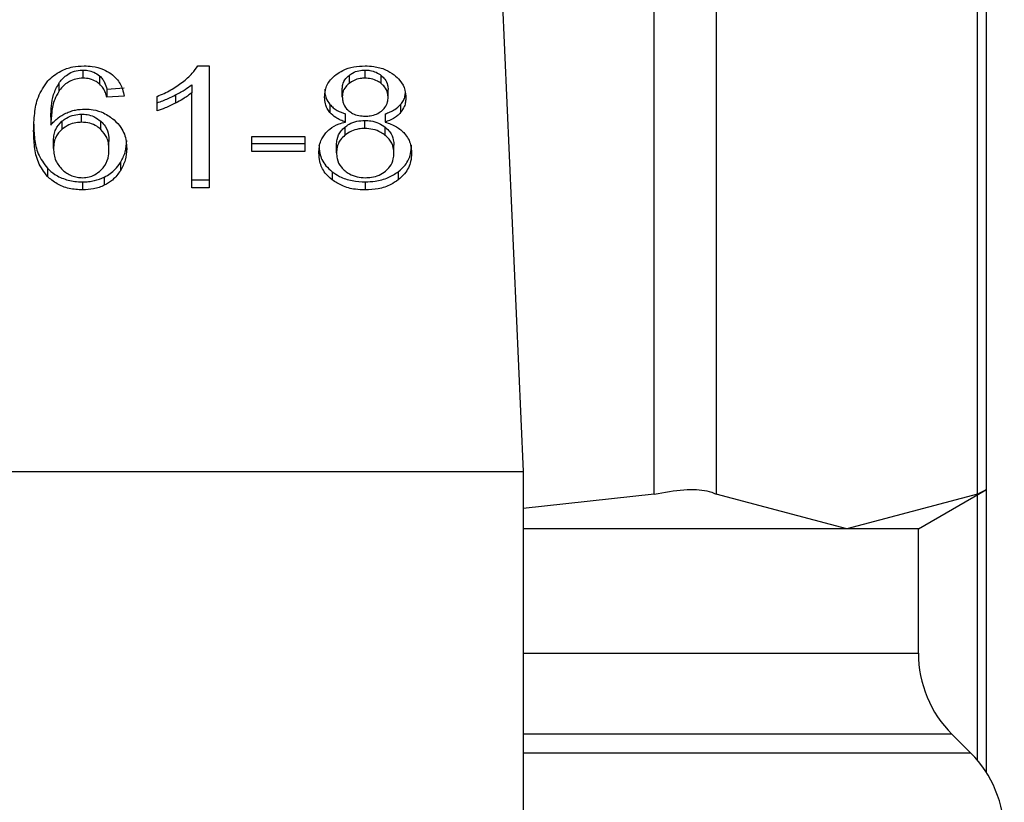
# Model space of a CAD drawing. Extents: x 0.4 to 10.6, y 0.4 to 8.1.
# Drawn here: x 6.7 to 6.8, y 3.4 to 3.4 of the extents above; entities that cross this region are included whole.
import ezdxf

# ---------------------------------------------------------------- set-up
doc = ezdxf.new("R2010")
doc.units = 0
doc.linetypes.add('SLD-SOLID', pattern=[0])
doc.layers.get('0').update_dxf_attribs({"linetype": 'CONTINUOUS'})

msp = doc.modelspace()

# ---------------------------------------------------------------- linework, layer by layer
at = {"color": 7, "linetype": 'SLD-SOLID'}
for p, q in [((6.757940797862978, 3.427576539966627), (6.757940797862978, 3.463636046367095)), ((6.760308231254927, 3.463636046367095), (6.760308231254927, 3.427576539966627)), ((6.770293312943448, 3.427576539966627), (6.770293312943448, 3.463636046367095)), ((6.770626275022968, 3.427725942685159), (6.770626275022968, 3.463486611056347)), ((6.751740715412786, 3.455230090140085), (6.752939391935942, 3.428436550772449)), ((6.736123372862696, 3.443762486318527), (6.736123372862696, 3.443453153595669)), ((6.740509763672217, 3.443921568925235), (6.740939459449075, 3.443921568925235)), ((6.740939459449075, 3.443921568925235), (6.740939459449075, 3.43926277237368)), ((6.746284778440235, 3.443559208666807), (6.746284778440235, 3.443249908536165)), ((6.746896925442734, 3.443453153595669), (6.746896925442734, 3.443762486318527)), ((6.747515656072884, 3.443244987111536), (6.747515656072884, 3.443554319834395)), ((6.73519905761454, 3.443255351436252), (6.73519905761454, 3.442946018713393)), ((6.736757682572133, 3.443540174812614), (6.736757682572133, 3.443230874681972)), ((6.740277055249373, 3.443202291308466), (6.740277055249373, 3.442892958585608)), ((6.737036476388521, 3.443034539172279), (6.737694448046835, 3.443078864586154)), ((6.737036476388521, 3.443034539172279), (6.737036476388521, 3.442725239041637)), ((6.739663083082774, 3.442813759500523), (6.739663083082774, 3.442504426777664)), ((6.740277055249373, 3.43926277237368), (6.740277055249373, 3.442892958585608)), ((6.746028603621811, 3.442744207711398), (6.746028603621811, 3.443053540434256)), ((6.747778675256686, 3.44271256066958), (6.747778675256686, 3.443021893392438)), ((6.737694448046835, 3.442769531863296), (6.737036476388521, 3.442725239041637)), ((6.738956614206925, 3.442206175408274), (6.738956614206925, 3.442756886083455)), ((6.745555103906534, 3.442449476301345), (6.745555103906534, 3.442140143578487)), ((6.748255955669028, 3.442449737039075), (6.748255955669028, 3.442140404316216)), ((6.73606966089059, 3.441769407120526), (6.73606966089059, 3.442078739843384)), ((6.746149455559053, 3.441778924047622), (6.746149455559053, 3.442088224178264)), ((6.747662255860832, 3.442088224178264), (6.747662255860832, 3.441778924047622)), ((6.734896992955868, 3.441964797455952), (6.734896992955868, 3.441655464733094)), ((6.735317758465519, 3.441806562246862), (6.735317758465519, 3.441497229524003)), ((6.736810221224462, 3.441495860650928), (6.736810221224462, 3.441805193373786)), ((6.746887929991096, 3.441532038010782), (6.746887929991096, 3.44184137073364)), ((6.746123642523914, 3.441581154480421), (6.746123642523914, 3.441271854349779)), ((6.747669947623828, 3.441268562535955), (6.747669947623828, 3.441577895258813)), ((6.734999919174262, 3.440766120932795), (6.734999919174262, 3.441075453655654)), ((6.737117044346681, 3.440731312446017), (6.737117044346681, 3.441040645168876)), ((6.74256867914671, 3.441228213372442), (6.744596306093761, 3.441228213372442)), ((6.74256867914671, 3.440655339990324), (6.74256867914671, 3.441228213372442)), ((6.74256867914671, 3.440964672713183), (6.744596306093761, 3.440964672713183)), ((6.744596306093761, 3.441228213372442), (6.744596306093761, 3.440655339990324)), ((6.744596306093761, 3.440655339990324), (6.74256867914671, 3.440655339990324)), ((6.745809258007561, 3.440601562833784), (6.745809258007561, 3.440910862964427)), ((6.747997955686502, 3.440582561571807), (6.747997955686502, 3.440891894294666)), ((6.73755123784936, 3.440230402677014), (6.73755123784936, 3.439921102546372)), ((6.734764668558564, 3.440010731140604), (6.734764668558564, 3.439701431009962)), ((6.745637953319822, 3.439881470411613), (6.745637953319822, 3.439572170280971)), ((6.748164762648424, 3.439881470411613), (6.748164762648424, 3.439572137688755)), ((6.73610994486967, 3.439492971195885), (6.73610994486967, 3.439183671065243)), ((6.736937982711513, 3.439673369111913), (6.736937982711513, 3.439364068981271)), ((6.740277055249373, 3.439572105096538), (6.740939459449075, 3.439572105096538)), ((6.746905855709943, 3.439492971195885), (6.746905855709943, 3.439183671065243)), ((6.740939459449075, 3.43926277237368), (6.740277055249373, 3.43926277237368)), ((6.711382100157472, 3.428436550772449), (6.752939391935942, 3.428436550772449)), ((6.752939391935942, 3.428436550772449), (6.752939391935942, 3.387972858212479)), ((6.757940797862978, 3.427576539966627), (6.752939391935942, 3.42702579669923)), ((6.765300772099187, 3.426249319743233), (6.760308231254927, 3.427576539966627)), ((6.770293312943448, 3.427576539966627), (6.765300772099187, 3.426249319743233)), ((6.768031217593885, 3.426249319743233), (6.770626275022968, 3.427747583916639)), ((6.770626275022968, 3.41694639313736), (6.770626275022968, 3.427725942685159)), ((6.765300772099187, 3.426249319743233), (6.752939391935942, 3.426249319743233)), ((6.768031217593885, 3.426249319743233), (6.765300772099187, 3.426249319743233)), ((6.768031217593885, 3.421499623501018), (6.768031217593885, 3.426249319743233)), ((6.770030815235104, 3.41768806160658), (6.7693124827926, 3.418406394049083))]:
    msp.add_line(p, q, dxfattribs=at)
at = {"color": 8, "linetype": 'SLD-SOLID'}
for p, q in [((6.770293312943448, 3.417401184920605), (6.770293312943448, 3.427555322433956)), ((6.752939391935942, 3.421499623501018), (6.768031217593885, 3.421499623501018)), ((6.7693124827926, 3.418406394049083), (6.752939391935942, 3.418406394049083)), ((6.770030815235104, 3.41768806160658), (6.752939391935942, 3.41768806160658))]:
    msp.add_line(p, q, dxfattribs=at)
at = {"color": 7, "linetype": 'SLD-SOLID'}
for centre, radius, start, end in [((6.772405691959142, 3.421499610674311), 0.004374453193350725, 180, 224.9999910580351), ((6.766937625467453, 3.414594855097977), 0.004374453193351171, 359.8334452389875, 45.00000480779488)]:
    msp.add_arc(centre, radius, start, end, dxfattribs=at)
for points, knots in [([(6.734777705444998, 3.443347978514364), (6.734930680982647, 3.443485088407921), (6.735188025751059, 3.443715743023338), (6.7357039201927, 3.443897017408968), (6.736017326541877, 3.443913754384572), (6.736163656841778, 3.443921568925235)], [0, 0, 0, 0, 0.4386338444334704, 0.7378965738469786, 1, 1, 1, 1]), ([(6.735199057614539, 3.443255351436252), (6.735284154031131, 3.443363676433483), (6.735418756629627, 3.443535021205606), (6.735718222888134, 3.443703570058493), (6.735950581717082, 3.443758226954758), (6.736087752412094, 3.443761608261632), (6.736123372862696, 3.443762486318527)], [0, 0, 0, 0, 0.4213832333505219, 0.6665295724918373, 0.9134044856317974, 1, 1, 1, 1]), ([(6.736123372862696, 3.443762486318527), (6.736185672504207, 3.443759526790362), (6.736332345145435, 3.443752559144928), (6.73656184098752, 3.443680855585477), (6.736689493390394, 3.443589157804694), (6.736757682572133, 3.443540174812614)], [0, 0, 0, 0, 0.2559274098381605, 0.6025323461465864, 1, 1, 1, 1]), ([(6.736163656841778, 3.443921568925235), (6.736265930175936, 3.443917692055268), (6.736522528787601, 3.443907965185021), (6.736888998734744, 3.44381124572107), (6.737097677987508, 3.44368193004868), (6.737189790172982, 3.443624849390002)], [0, 0, 0, 0, 0.2701729663670736, 0.6778502788532729, 1, 1, 1, 1]), ([(6.737189790172982, 3.443624849390002), (6.737265634272096, 3.443561618372438), (6.737473645488998, 3.443388199991004), (6.73762702737721, 3.443084295238192), (6.737675949550177, 3.442855894832852), (6.737694448046835, 3.442769531863296)], [0, 0, 0, 0, 0.2630071723868232, 0.7213275999267551, 1, 1, 1, 1]), ([(6.739920105298816, 3.443297362802785), (6.739987626307266, 3.443351604646655), (6.740122699017527, 3.443460112991383), (6.740333693911005, 3.443663541467687), (6.740443998008415, 3.443825190382391), (6.740509763672217, 3.443921568925235)], [0, 0, 0, 0, 0.2875438385064588, 0.5752183872586082, 1, 1, 1, 1]), ([(6.74535270624465, 3.442728400486597), (6.745358146643077, 3.442816395369241), (6.745372206930483, 3.443043811312533), (6.745514057651848, 3.443350590974569), (6.745714708209928, 3.44352460594242), (6.745790158968937, 3.443590040903224)], [0, 0, 0, 0, 0.2825446892613673, 0.7302148159061006, 1, 1, 1, 1]), ([(6.745790158968937, 3.443590040903224), (6.745872026320222, 3.443644924330627), (6.746066820853817, 3.44377551352736), (6.746453103946632, 3.443900550163091), (6.746752811742439, 3.44391474390298), (6.746896925442734, 3.443921568925235)], [0, 0, 0, 0, 0.2734476667540711, 0.6506392337242259, 1, 1, 1, 1]), ([(6.746028603621811, 3.443053540434256), (6.746031830180643, 3.44310430837874), (6.746040309837713, 3.443237730634993), (6.746125555903939, 3.443416646079013), (6.746241513315604, 3.443520470506544), (6.746284778440235, 3.443559208666807)], [0, 0, 0, 0, 0.2780029058880676, 0.7306140779462102, 1, 1, 1, 1]), ([(6.746284778440235, 3.443559208666807), (6.746329058366537, 3.443590767511612), (6.746436766989248, 3.443667532763775), (6.746648164122958, 3.443747734442208), (6.746817689527312, 3.443757787523612), (6.746896925442734, 3.443762486318527)], [0, 0, 0, 0, 0.2710371879285449, 0.6592838934991591, 1, 1, 1, 1]), ([(6.746896925442734, 3.443921568925235), (6.747008231202106, 3.443917221456107), (6.747278651410405, 3.443906659167918), (6.747677904833588, 3.443798414093129), (6.747900396414439, 3.443651712992364), (6.748005843002796, 3.443582186179147)], [0, 0, 0, 0, 0.2690056014335302, 0.6535560350508943, 1, 1, 1, 1]), ([(6.746896925442734, 3.443762486318527), (6.746959547789364, 3.443759544753284), (6.747106877283108, 3.443752624231436), (6.747328823315714, 3.443683607473289), (6.747452611598837, 3.443597946398164), (6.747515656072884, 3.443554319834395)], [0, 0, 0, 0, 0.2662006392100574, 0.6262813120169465, 1, 1, 1, 1]), ([(6.747515656072884, 3.443554319834395), (6.747563515089212, 3.443510704885009), (6.747682408281336, 3.443402354965714), (6.747766561115162, 3.443213876724516), (6.747775190435119, 3.443077120389306), (6.747778675256686, 3.443021893392438)], [0, 0, 0, 0, 0.2865622466794868, 0.7118888532124811, 1, 1, 1, 1]), ([(6.748005843002796, 3.443582186179147), (6.748085224083069, 3.443512469595137), (6.748281772953968, 3.443339850177225), (6.748431975808153, 3.443031745749713), (6.748447840658968, 3.442804776951845), (6.748454507449415, 3.44270939922462)], [0, 0, 0, 0, 0.282020683288269, 0.698287887734371, 1, 1, 1, 1]), ([(6.734239021297553, 3.441433935440368), (6.734246859586399, 3.441657631041235), (6.734262113294466, 3.442092954038258), (6.734376388954379, 3.442753095860007), (6.734642017932424, 3.44314684512082), (6.734777705444998, 3.443347978514364)], [0, 0, 0, 0, 0.3408390442246206, 0.6632900855399371, 1, 1, 1, 1]), ([(6.734896992955868, 3.441964797455952), (6.734901323703646, 3.442107166786146), (6.734910098810735, 3.442395640320581), (6.734979443726774, 3.442835004688741), (6.735125214315841, 3.443114013423665), (6.73519905761454, 3.443255351436252)], [0, 0, 0, 0, 0.3246959512446753, 0.6579098780961093, 1, 1, 1, 1]), ([(6.736123372862696, 3.443453153595669), (6.736029743445927, 3.443447121459013), (6.735842408440114, 3.443435052278251), (6.735562280186842, 3.44331882137731), (6.735348829180735, 3.443146912222165), (6.735243564922172, 3.443005717823333), (6.735199057614539, 3.442946018713393)], [0, 0, 0, 0, 0.2260099761509488, 0.4522038228706333, 0.768383558600234, 1, 1, 1, 1]), ([(6.736757682572133, 3.443230874681972), (6.736715240516889, 3.443262779212398), (6.736607830313745, 3.443343521581597), (6.736391836425255, 3.443435396078726), (6.736209936703434, 3.443447427832166), (6.736123372862696, 3.443453153595669)], [0, 0, 0, 0, 0.2550596540112628, 0.6454920501055411, 1, 1, 1, 1]), ([(6.736757682572133, 3.443540174812614), (6.736797215678462, 3.443500862217014), (6.736876040998435, 3.443422476574824), (6.736969725637494, 3.443250796419417), (6.737010305181915, 3.443119327927578), (6.73703647638852, 3.443034539172279)], [0, 0, 0, 0, 0.2632111148801736, 0.5248183681602907, 1, 1, 1, 1]), ([(6.737036476388521, 3.442725239041637), (6.737018792824373, 3.442784281322099), (6.73698355573543, 3.442901931704717), (6.736904178573643, 3.443077427178001), (6.736807086484098, 3.443179126464279), (6.736757682572133, 3.443230874681972)], [0, 0, 0, 0, 0.3310155349711197, 0.6595968861107468, 1, 1, 1, 1]), ([(6.738956614206925, 3.442756886083455), (6.739046124735273, 3.442794778498931), (6.739225164366168, 3.442870571192883), (6.739558339489174, 3.443042410903331), (6.739776241194117, 3.443195975591006), (6.739920105298816, 3.443297362802785)], [0, 0, 0, 0, 0.2535668665769821, 0.5071863504418189, 1, 1, 1, 1]), ([(6.739663083082774, 3.442813759500523), (6.739726428298843, 3.442847413830935), (6.739853136668066, 3.442914732021454), (6.740063904940739, 3.443040263099205), (6.740197501013154, 3.443141817408539), (6.740277055249373, 3.443202291308466)], [0, 0, 0, 0, 0.2879532363233438, 0.5759880106300608, 1, 1, 1, 1]), ([(6.746284778440235, 3.443249908536165), (6.746240116810771, 3.443209748675403), (6.746127602218686, 3.443108575242949), (6.746041273646958, 3.442930449890219), (6.746032307402585, 3.442798651186711), (6.746028603621811, 3.442744207711398)], [0, 0, 0, 0, 0.2786644736189599, 0.7020303547957615, 1, 1, 1, 1]), ([(6.746896925442734, 3.443453153595669), (6.746833874408681, 3.443450177473232), (6.746685885092558, 3.443443192110807), (6.7464666391363, 3.443375338229887), (6.746345199200558, 3.443291580858034), (6.746284778440235, 3.443249908536165)], [0, 0, 0, 0, 0.2716609165939545, 0.63762496312899, 0.9999999999999999, 0.9999999999999999, 0.9999999999999999, 0.9999999999999999]), ([(6.747515656072884, 3.443244987111536), (6.747469118436991, 3.443278180345895), (6.74735860101936, 3.443357007524664), (6.747144613468596, 3.443438606463022), (6.746975193395334, 3.443448556787711), (6.746896925442734, 3.443453153595669)], [0, 0, 0, 0, 0.2812727159429245, 0.6679654782496657, 1, 1, 1, 1]), ([(6.747778675256686, 3.44271256066958), (6.747775255733906, 3.442767278299918), (6.747766317223185, 3.442910308236261), (6.747678781379052, 3.443098786151968), (6.747558391578519, 3.443206685439783), (6.747515656072884, 3.443244987111536)], [0, 0, 0, 0, 0.2855366205450611, 0.7463825536358657, 1, 1, 1, 1]), ([(6.73519905761454, 3.442946018713393), (6.735143106518697, 3.442846253921301), (6.735001253551488, 3.442593319969459), (6.734914174291356, 3.442154443059524), (6.734902756480079, 3.441822848326003), (6.734896992955868, 3.441655464733094)], [0, 0, 0, 0, 0.2438865833475636, 0.6183263256879269, 1, 1, 1, 1]), ([(6.738956614206925, 3.442515508131133), (6.739029176529599, 3.442539737951287), (6.739174294839644, 3.442588195476127), (6.73941055863301, 3.44268788293298), (6.73956960256462, 3.442767162005634), (6.739663083082773, 3.442813759500523)], [0, 0, 0, 0, 0.2919204045171271, 0.5838153219136586, 0.9999999999999999, 0.9999999999999999, 0.9999999999999999, 0.9999999999999999]), ([(6.740277055249373, 3.442892958585608), (6.74022375123891, 3.442851375898176), (6.740117166459516, 3.442768228654134), (6.739911984464994, 3.442638101579404), (6.73975595531577, 3.442554304673971), (6.739663083082774, 3.442504426777664)], [0, 0, 0, 0, 0.2882323974680434, 0.5763391202777817, 1, 1, 1, 1]), ([(6.74535270624465, 3.443037700617239), (6.745355345987249, 3.442979101646854), (6.745360628319218, 3.442861840511321), (6.745410417963655, 3.442659126520686), (6.745501072126597, 3.442527768458066), (6.745555103906534, 3.442449476301345)], [0, 0, 0, 0, 0.2875178128704728, 0.5753456929630065, 1, 1, 1, 1]), ([(6.748255955669028, 3.442449737039075), (6.748292719777742, 3.442499889105967), (6.748366205126936, 3.442600134760689), (6.74842411666004, 3.442741836965092), (6.748431986706922, 3.442831044593592), (6.748434886935332, 3.442863918921077)], [0, 0, 0, 0, 0.3873384060462322, 0.7742251619574454, 1, 1, 1, 1]), ([(6.739663083082774, 3.442504426777664), (6.739597765870575, 3.442471577580616), (6.739467117256932, 3.442405872050492), (6.73923480640759, 3.442301697349597), (6.739059617008403, 3.442241543141573), (6.738956614206924, 3.442206175408274)], [0, 0, 0, 0, 0.2917643377385249, 0.5835920571806291, 1, 1, 1, 1]), ([(6.745555103906534, 3.442140143578487), (6.745516438841332, 3.44219243108003), (6.745439165947644, 3.442296928680816), (6.74536720529088, 3.442496549823363), (6.7453581167554, 3.442641882346998), (6.74535270624465, 3.442728400486597)], [0, 0, 0, 0, 0.2884022649719539, 0.5763776019456295, 0.9999999999999999, 0.9999999999999999, 0.9999999999999999, 0.9999999999999999]), ([(6.745555103906534, 3.442449476301345), (6.745596227005538, 3.442406783540995), (6.74567631086873, 3.442323642891041), (6.745870545346143, 3.442193660356519), (6.746040614418978, 3.442129369297071), (6.746149455559053, 3.442088224178264)], [0, 0, 0, 0, 0.2753618706444945, 0.53624466326388, 1, 1, 1, 1]), ([(6.746028603621811, 3.442744207711398), (6.74603110597255, 3.442691008911454), (6.746035831252258, 3.442590551686999), (6.746089628526859, 3.44241559411018), (6.746178817931372, 3.44228471999242), (6.74626541022527, 3.442212921033886), (6.746280345898847, 3.442200536954892)], [0, 0, 0, 0, 0.2729232450320971, 0.5153708676587797, 0.9164098535660771, 1, 1, 1, 1]), ([(6.747523543389176, 3.442196691073394), (6.747570288005633, 3.442238899028773), (6.747685340870738, 3.442342785776908), (6.747766953919137, 3.442525574831887), (6.747775257131026, 3.442658032669917), (6.747778675256686, 3.44271256066958)], [0, 0, 0, 0, 0.2870434431174568, 0.7065021181693616, 1, 1, 1, 1]), ([(6.747662255860832, 3.442088224178264), (6.747727234263484, 3.442111437646267), (6.747857245333608, 3.442157883968325), (6.748071977198861, 3.4422706001331), (6.748185512151288, 3.442381147307882), (6.748255955669028, 3.442449737039075)], [0, 0, 0, 0, 0.2749559982545379, 0.5501416180053519, 1, 1, 1, 1]), ([(6.748454507449415, 3.44270939922462), (6.748451881007448, 3.442653155932147), (6.748446625338976, 3.442540609718392), (6.748397074101216, 3.442344622004819), (6.748308931308419, 3.442217067318071), (6.748255955669028, 3.442140404316216)], [0, 0, 0, 0, 0.2849771961161517, 0.5702565233924126, 1, 1, 1, 1]), ([(6.734896992955868, 3.441655464733094), (6.734937332846657, 3.44170532578339), (6.735018035210211, 3.441805075795831), (6.735197621359937, 3.441969367926769), (6.735365971941786, 3.442059698939441), (6.73546924708588, 3.442115112756535)], [0, 0, 0, 0, 0.2786714843044416, 0.5574989668598673, 1, 1, 1, 1]), ([(6.735317758465519, 3.441806562246862), (6.735374744617062, 3.441849930919437), (6.735506538330416, 3.441950231049335), (6.735765356943852, 3.442058504620583), (6.735972692306635, 3.442072291747912), (6.73606966089059, 3.442078739843384)], [0, 0, 0, 0, 0.2885084613420787, 0.6672428375306259, 1, 1, 1, 1]), ([(6.73546924708588, 3.442115112756535), (6.735527976153851, 3.442139563931666), (6.735645455074162, 3.442188474935265), (6.735887748720681, 3.442254876487806), (6.736077817617129, 3.442265700754282), (6.73619950827947, 3.442272630936871)], [0, 0, 0, 0, 0.2645045500411146, 0.5291027089293733, 1, 1, 1, 1]), ([(6.736069660890589, 3.442078739843384), (6.736139656448557, 3.442075517335901), (6.736303980435726, 3.442067952066136), (6.736576670866121, 3.441984346879674), (6.736725670719702, 3.441870050989335), (6.736810221224462, 3.441805193373786)], [0, 0, 0, 0, 0.2429788967633408, 0.5704256423421619, 1, 1, 1, 1]), ([(6.73619950827947, 3.442272630936871), (6.736304552241653, 3.442267465486034), (6.736553415532732, 3.44225522783745), (6.736959876519306, 3.442125273596758), (6.737186673548541, 3.441956124224429), (6.737313966516265, 3.441861186801019)], [0, 0, 0, 0, 0.2426811523999518, 0.5749443281988396, 1, 1, 1, 1]), ([(6.746149455559053, 3.441778924047622), (6.746084475997756, 3.441802129404307), (6.745954452154723, 3.441848563230497), (6.745739694776836, 3.441961217422867), (6.745625785899069, 3.442071630671131), (6.745555103906534, 3.442140143578487)], [0, 0, 0, 0, 0.2748941195460149, 0.5500620370102457, 0.9999999999999999, 0.9999999999999999, 0.9999999999999999, 0.9999999999999999]), ([(6.746280345898847, 3.442200536954892), (6.746325473137373, 3.442168659089989), (6.746433376239955, 3.442092436377517), (6.746650291650156, 3.44201445268596), (6.746822520859161, 3.442005018275569), (6.746905855709943, 3.442000453340349)], [0, 0, 0, 0, 0.2706233687627382, 0.647083714317205, 1, 1, 1, 1]), ([(6.746905855709943, 3.442000453340349), (6.746969433443336, 3.442003092407826), (6.747119004918911, 3.442009301015707), (6.747341172887176, 3.442073032684064), (6.747463546722478, 3.442156009652398), (6.747523543389176, 3.442196691073394)], [0, 0, 0, 0, 0.2737075641204224, 0.6439179576799471, 1, 1, 1, 1]), ([(6.748255955669028, 3.442140404316216), (6.748214949028238, 3.442097656505686), (6.748135309271078, 3.4420146351905), (6.747941475859175, 3.441884414349068), (6.747771421055513, 3.441820167043692), (6.747662255860832, 3.441778924047622)], [0, 0, 0, 0, 0.2753922467283776, 0.5348443869274141, 1, 1, 1, 1]), ([(6.734239021297553, 3.44174323557101), (6.734246571305103, 3.441540899710803), (6.734261296463314, 3.441146273939331), (6.734375222876075, 3.440545968281978), (6.734632741594036, 3.440192045800233), (6.734764668558564, 3.440010731140604)], [0, 0, 0, 0, 0.3391395528382366, 0.6614408713239286, 1, 1, 1, 1]), ([(6.734999919174262, 3.441075453655654), (6.735003951871498, 3.441152297009382), (6.735011389226639, 3.441294016379475), (6.735085169594901, 3.441551358499803), (6.735226626750332, 3.441706569692921), (6.735317758465519, 3.441806562246862)], [0, 0, 0, 0, 0.2964635963773762, 0.5467569034423647, 1, 1, 1, 1]), ([(6.73606966089059, 3.441769407120526), (6.735997671734847, 3.441765885108807), (6.735827296873842, 3.441757549655352), (6.735554222994399, 3.441670523437984), (6.735401664691792, 3.4415587205156), (6.735317758465519, 3.441497229524003)], [0, 0, 0, 0, 0.2477077067595355, 0.5862433817020175, 1, 1, 1, 1]), ([(6.736810221224462, 3.441495860650928), (6.736759678492238, 3.441536762460609), (6.736639951426177, 3.441633651834299), (6.73638827901814, 3.441746974805293), (6.736176063269388, 3.441761915859055), (6.73606966089059, 3.441769407120526)], [0, 0, 0, 0, 0.2670029745787876, 0.6324842636975706, 1, 1, 1, 1]), ([(6.736810221224462, 3.441805193373786), (6.736867039455823, 3.441744728484941), (6.737021038961367, 3.441580845119305), (6.737105049723533, 3.44131035989471), (6.737113789318367, 3.441113838720559), (6.737117044346681, 3.441040645168876)], [0, 0, 0, 0, 0.2684213940044188, 0.7275263760232603, 1, 1, 1, 1]), ([(6.737313966516265, 3.441861186801019), (6.737407079209891, 3.441766475430007), (6.737645556803874, 3.441523903348777), (6.737775817491497, 3.441134120465247), (6.737788492380696, 3.440860696454547), (6.737792876539411, 3.440766120932795)], [0, 0, 0, 0, 0.2952706692610527, 0.7562388761048369, 1, 1, 1, 1]), ([(6.745400942724454, 3.44136790361058), (6.745449681960745, 3.44141703034019), (6.745583606434332, 3.441552019558385), (6.745844646946764, 3.441696692797092), (6.746066357214106, 3.441756505780728), (6.746149455559053, 3.441778924047622)], [0, 0, 0, 0, 0.2634648315883994, 0.7239421781282672, 1, 1, 1, 1]), ([(6.746123642523914, 3.441581154480421), (6.74617647091266, 3.441620309115704), (6.746305651606152, 3.441716053526222), (6.746567776121493, 3.441821378405748), (6.746783381999776, 3.441834842129986), (6.746887929991096, 3.44184137073364)], [0, 0, 0, 0, 0.2627527116358452, 0.6425063930657804, 0.9999999999999999, 0.9999999999999999, 0.9999999999999999, 0.9999999999999999]), ([(6.746887929991096, 3.44184137073364), (6.746966792217663, 3.441837760347052), (6.747151886518724, 3.441829286556607), (6.747433549453023, 3.441743318308076), (6.747589670831057, 3.441634070109066), (6.747669947623828, 3.441577895258813)], [0, 0, 0, 0, 0.2650524950993809, 0.622093852290249, 1, 1, 1, 1]), ([(6.747662255860832, 3.441778924047622), (6.747814804001511, 3.441726586865838), (6.748115453221977, 3.441623438228074), (6.748312606971971, 3.441432869351106), (6.748409725744515, 3.441338994314913)], [0, 0, 0, 0, 0.5073957632189606, 1, 1, 1, 1]), ([(6.734764668558564, 3.439701431009962), (6.734635667572855, 3.439877398341361), (6.734376561551353, 3.440230839013942), (6.734261506916157, 3.44083144876358), (6.734246567889525, 3.441231729701744), (6.734239021297553, 3.441433935440368)], [0, 0, 0, 0, 0.3291478036098133, 0.6611126063093788, 1, 1, 1, 1]), ([(6.735317758465519, 3.441497229524003), (6.735260479962708, 3.441440766224216), (6.735110056888355, 3.441292484011427), (6.735014028323632, 3.441034054253338), (6.735004017490111, 3.440843948117464), (6.734999919174262, 3.440766120932795)], [0, 0, 0, 0, 0.2664276411582289, 0.6996842254633376, 1, 1, 1, 1]), ([(6.737117044346681, 3.440731312446017), (6.737112984744505, 3.440813671755234), (6.73710539740823, 3.440967600082962), (6.737033221374635, 3.441235082104276), (6.736895246387402, 3.441396431397616), (6.736810221224462, 3.441495860650928)], [0, 0, 0, 0, 0.3063374254817979, 0.5725401059548926, 1, 1, 1, 1]), ([(6.745133425814832, 3.440601562833784), (6.745136948220302, 3.440679162464362), (6.74514399708535, 3.440834451038745), (6.745209651053956, 3.44109905073798), (6.745330157393549, 3.441268417629292), (6.745400942724454, 3.44136790361058)], [0, 0, 0, 0, 0.2918481127032384, 0.5840321277455701, 1, 1, 1, 1]), ([(6.745809258007561, 3.440910862964427), (6.745813170700499, 3.440978998143528), (6.745823731562171, 3.441162903758662), (6.745928337531978, 3.441400023172435), (6.74607581464109, 3.441536797565178), (6.746123642523914, 3.441581154480421)], [0, 0, 0, 0, 0.2845236309709253, 0.7679658887641343, 0.9999999999999999, 0.9999999999999999, 0.9999999999999999, 0.9999999999999999]), ([(6.746887929991096, 3.441532038010782), (6.746811178660215, 3.441528526819554), (6.746631139946242, 3.441520290475689), (6.746354922077415, 3.441436156127201), (6.746202671729194, 3.441327996964633), (6.746123642523914, 3.441271854349779)], [0, 0, 0, 0, 0.2632806433581111, 0.6175880978213659, 1, 1, 1, 1]), ([(6.747669947623828, 3.441268562535955), (6.747615155597956, 3.441308400950622), (6.747480694213118, 3.441406165695052), (6.74721219960955, 3.44151236819815), (6.746992700766921, 3.441525682739081), (6.746887929991096, 3.441532038010782)], [0, 0, 0, 0, 0.2644195916143282, 0.6488941392807003, 1, 1, 1, 1]), ([(6.747669947623828, 3.441577895258813), (6.747731435194681, 3.441520391463305), (6.747884025600912, 3.441377687378647), (6.747984050494147, 3.441134090413336), (6.747994051393916, 3.440959897993304), (6.747997955686502, 3.440891894294666)], [0, 0, 0, 0, 0.2915027946096996, 0.7234068484032601, 1, 1, 1, 1]), ([(6.748409725744515, 3.441338994314913), (6.748459792690864, 3.441272030655481), (6.748559860648577, 3.441138191523497), (6.748654639159263, 3.440882756058533), (6.748666688605586, 3.440696480348085), (6.748673853063663, 3.440585723016767)], [0, 0, 0, 0, 0.2887353563425029, 0.5770904665848405, 1, 1, 1, 1]), ([(6.73755123784936, 3.440230402677014), (6.737621691772379, 3.44036267160785), (6.737766750718819, 3.440635002670928), (6.737784003361627, 3.440925862186228), (6.737792876539411, 3.441075453655654)], [0, 0, 0, 0, 0.4856916774023349, 1, 1, 1, 1]), ([(6.746123642523914, 3.441271854349779), (6.74606567886432, 3.441216557362145), (6.745919029588393, 3.441076654822273), (6.745822728367708, 3.44083915259208), (6.745813025060873, 3.44066800599313), (6.745809258007561, 3.440601562833784)], [0, 0, 0, 0, 0.2856368937025295, 0.7226673390353733, 1, 1, 1, 1]), ([(6.747997955686502, 3.440582561571807), (6.747993717461712, 3.440653888005289), (6.747982595454982, 3.440841063795204), (6.747873111476256, 3.441083823487155), (6.747721047927483, 3.441222096487109), (6.747669947623828, 3.441268562535955)], [0, 0, 0, 0, 0.2901685312394195, 0.7614641780364384, 1, 1, 1, 1]), ([(6.734999919174262, 3.440766120932795), (6.735003833637272, 3.440687566809324), (6.735011646846246, 3.440530773966703), (6.735087755683494, 3.440246566977358), (6.73524056833877, 3.440067371817524), (6.735335618999933, 3.43995591103315)], [0, 0, 0, 0, 0.2751080909610799, 0.5491115896074853, 1, 1, 1, 1]), ([(6.736809308642411, 3.439939484556244), (6.736863100549556, 3.43999856384157), (6.737016400133456, 3.440166931730688), (6.737104072030729, 3.440445687090441), (6.737113492188108, 3.440653100771282), (6.737117044346681, 3.440731312446017)], [0, 0, 0, 0, 0.2519102842678951, 0.7179098828869577, 1, 1, 1, 1]), ([(6.737792876539411, 3.440766120932795), (6.737784004169742, 3.440616527817996), (6.737766753407056, 3.440325670311005), (6.73762169175212, 3.440053359253286), (6.73755123784936, 3.439921102546372)], [0, 0, 0, 0, 0.5143175307642741, 0.9999999999999999, 0.9999999999999999, 0.9999999999999999, 0.9999999999999999]), ([(6.745133425814832, 3.440910862964427), (6.745139716403481, 3.440804696079668), (6.745156106889134, 3.440528072237469), (6.745319868286363, 3.44016181997126), (6.745554724562743, 3.439954825467471), (6.745637953319822, 3.439881470411613)], [0, 0, 0, 0, 0.2867917051972289, 0.7472520605836578, 1, 1, 1, 1]), ([(6.745637953319822, 3.439572170280971), (6.745544887880718, 3.439655610488866), (6.745316264167083, 3.439860588946811), (6.745156792590735, 3.440225783185027), (6.745140324155676, 3.440490625145605), (6.745133425814832, 3.440601562833784)], [0, 0, 0, 0, 0.2851818357138811, 0.700575111124697, 1, 1, 1, 1]), ([(6.745809258007561, 3.440601562833784), (6.745813267384026, 3.440531017793996), (6.745824059193016, 3.440341135750925), (6.74593029096243, 3.440096674840655), (6.746082571026849, 3.439956615430333), (6.746131529840206, 3.439911585619275)], [0, 0, 0, 0, 0.2862681524340179, 0.7705315896445438, 0.9999999999999999, 0.9999999999999999, 0.9999999999999999, 0.9999999999999999]), ([(6.747680051210814, 3.439905360506003), (6.747739530717608, 3.439960941834833), (6.747887823711288, 3.440099515977242), (6.747984206969542, 3.440339959867686), (6.74799401189978, 3.440512971850658), (6.747997955686502, 3.440582561571807)], [0, 0, 0, 0, 0.2858864439239168, 0.7127657727378085, 0.9999999999999999, 0.9999999999999999, 0.9999999999999999, 0.9999999999999999]), ([(6.748164762648424, 3.439881470411613), (6.748257111892969, 3.439963495946642), (6.748484266594404, 3.440165257054826), (6.748649482647208, 3.440524082758191), (6.748666670182213, 3.440785716001767), (6.748673853063663, 3.440895055739626)], [0, 0, 0, 0, 0.2850823603499106, 0.7012271596588503, 0.9999999999999999, 0.9999999999999999, 0.9999999999999999, 0.9999999999999999]), ([(6.748673853063663, 3.440585723016767), (6.748667377493604, 3.440481860351686), (6.748650566500694, 3.44021222624842), (6.748483581997417, 3.439852227163315), (6.748250345502093, 3.439647324017914), (6.748164762648424, 3.439572137688755)], [0, 0, 0, 0, 0.2839962987101695, 0.7372725057038702, 0.9999999999999999, 0.9999999999999999, 0.9999999999999999, 0.9999999999999999]), ([(6.736937982711513, 3.439673369111913), (6.73701610586101, 3.43971639782976), (6.737170240460799, 3.439801292182426), (6.737380708597042, 3.4399899576272), (6.737487542359348, 3.440140592482805), (6.73755123784936, 3.440230402677014)], [0, 0, 0, 0, 0.2932894893280384, 0.578651249359463, 0.9999999999999999, 0.9999999999999999, 0.9999999999999999, 0.9999999999999999]), ([(6.734764668558564, 3.440010731140604), (6.734855004670075, 3.439930546032826), (6.735056559436545, 3.439751639830173), (6.735484870116035, 3.4395556920102), (6.735869897138477, 3.439495700325317), (6.736077654531408, 3.439493338308343), (6.73610994486967, 3.439492971195885)], [0, 0, 0, 0, 0.2724988660718135, 0.6079899211492366, 0.9390725024532557, 1, 1, 1, 1]), ([(6.735335618999933, 3.43995591103315), (6.735391253216021, 3.439909706005304), (6.735496989740444, 3.439821890279677), (6.735689758839331, 3.439724603290391), (6.735897006688922, 3.439662786100003), (6.736042010506873, 3.439655628937581), (6.736114442595489, 3.439652053802594)], [0, 0, 0, 0, 0.2785361314399283, 0.5293764258061644, 0.7649148214638977, 1, 1, 1, 1]), ([(6.736114442595489, 3.439652053802594), (6.736195679077799, 3.439657777586397), (6.736357979678442, 3.439669213009532), (6.736605261453113, 3.439770502371067), (6.736733597801409, 3.439876784435755), (6.736809308642411, 3.439939484556244)], [0, 0, 0, 0, 0.2912481944638128, 0.5818784313867736, 1, 1, 1, 1]), ([(6.73755123784936, 3.439921102546372), (6.737508139345716, 3.439858634360869), (6.737421901263636, 3.4397336384549), (6.737231798999376, 3.439534587042562), (6.737046630724572, 3.439427123513354), (6.736937982711513, 3.439364068981271)], [0, 0, 0, 0, 0.2922126239782453, 0.5847037395986534, 1, 1, 1, 1]), ([(6.745637953319822, 3.439881470411613), (6.745729582954431, 3.439818893535865), (6.745950277552223, 3.439668173973543), (6.746391280527893, 3.439519083032891), (6.746738339781018, 3.439501471700349), (6.746905855709942, 3.439492971195885)], [0, 0, 0, 0, 0.2686190781557516, 0.6469826019122406, 1, 1, 1, 1]), ([(6.746131529840206, 3.439911585619275), (6.746185935411494, 3.439871821015759), (6.746317833589943, 3.439775417676058), (6.746584243391208, 3.439671415016611), (6.746800972478205, 3.439658367822855), (6.746905855709943, 3.439652053802594)], [0, 0, 0, 0, 0.2659551443137647, 0.6447685090560905, 1, 1, 1, 1]), ([(6.746905855709943, 3.439652053802594), (6.746983995504305, 3.439655339420892), (6.747167585338597, 3.439663058997375), (6.747447161312832, 3.439744146681809), (6.747601491169441, 3.439850978736728), (6.747680051210814, 3.439905360506003)], [0, 0, 0, 0, 0.266758752887834, 0.6267510125669346, 1, 1, 1, 1]), ([(6.746905855709943, 3.439492971195885), (6.7470318111671, 3.439497927832305), (6.74733727094292, 3.439509948375786), (6.747790714458534, 3.439633796940397), (6.748043619549487, 3.439801256330545), (6.748164762648424, 3.439881470411613)], [0, 0, 0, 0, 0.2677069199283104, 0.6492270965602406, 1, 1, 1, 1]), ([(6.73610994486967, 3.439183671065243), (6.735934422167121, 3.439194299800195), (6.735582754713869, 3.439215594938076), (6.735105372287228, 3.439407449887872), (6.734879227839214, 3.439602581883763), (6.734764668558564, 3.439701431009962)], [0, 0, 0, 0, 0.3296157388565871, 0.6603996278087846, 1, 1, 1, 1]), ([(6.73610994486967, 3.439492971195885), (6.736185896061666, 3.439495313233312), (6.736337796897169, 3.439499997260415), (6.736625650729849, 3.439547051066796), (6.736815000997886, 3.439623630978893), (6.736937982711513, 3.439673369111913)], [0, 0, 0, 0, 0.2595411464951049, 0.5190770014805234, 1, 1, 1, 1]), ([(6.746905855709943, 3.439183671065243), (6.746778815237353, 3.439188620174167), (6.746470007594289, 3.43920065037707), (6.746013216107371, 3.43932427440348), (6.745758786327929, 3.439492348871632), (6.745637953319822, 3.439572170280971)], [0, 0, 0, 0, 0.2684659542763777, 0.6525821015425824, 1, 1, 1, 1]), ([(6.748164762648424, 3.439572137688755), (6.748074130192779, 3.439510047095692), (6.747855168082697, 3.439360040266719), (6.74741796895234, 3.439209960121968), (6.74707247698327, 3.439192224478323), (6.746905855709943, 3.439183671065243)], [0, 0, 0, 0, 0.2677445207361571, 0.6468533243052379, 1, 1, 1, 1]), ([(6.736937982711513, 3.439364068981271), (6.736873339041577, 3.439335831394113), (6.736743999910051, 3.439279333596213), (6.736468733886549, 3.439203458831344), (6.736251209145514, 3.439191462007321), (6.73610994486967, 3.439183671065243)], [0, 0, 0, 0, 0.2594250884767302, 0.5190580249146691, 1, 1, 1, 1]), ([(6.757940797862978, 3.427576539966627), (6.758331051549966, 3.427644361252467), (6.759111922369557, 3.427780066986518), (6.759894606308356, 3.427739795604191), (6.760195775090312, 3.42762092583601), (6.760308231254927, 3.427576539966627)], [0, 0, 0, 0, 0.3850005991808848, 0.7703597517421802, 1, 1, 1, 1]), ([(6.770293312943448, 3.427576539966627), (6.770449143741677, 3.427656581905741), (6.770651637072139, 3.427760591889725), (6.770596590147084, 3.427732378898197), (6.770583905142057, 3.427725877500726)], [0, 0, 0, 0, 0.769560152291781, 1, 1, 1, 1])]:
    msp.add_open_spline(points, degree=3, knots=knots, dxfattribs=at)

doc.saveas('drawing.dxf')
